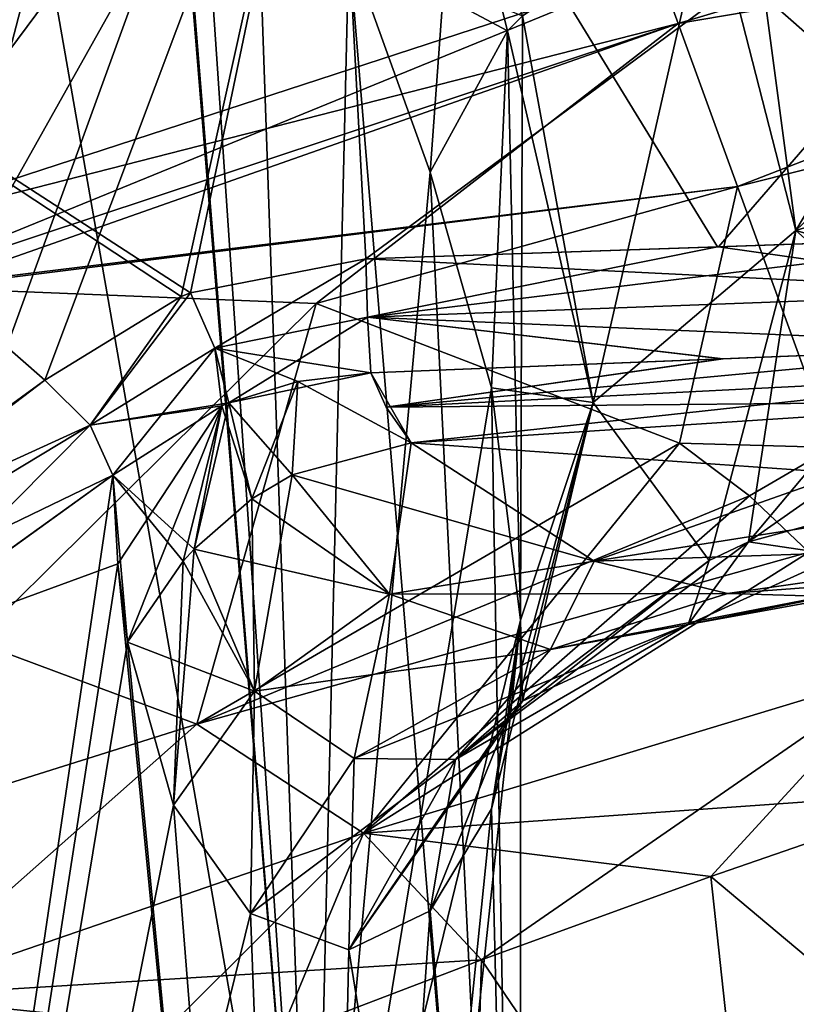
# Model space of a CAD drawing. Units: millimetres. Extents: x -29 to 116, y 0 to 79.
# Drawn here: x 12 to 21, y 50 to 61 of the extents above; entities that cross this region are included whole.
import ezdxf

# ---------------------------------------------------------------- set-up
doc = ezdxf.new("R2010")
doc.units = ezdxf.units.MM
doc.header["$LTSCALE"] = 65.185185
for name, color, linetype in [('1', 7, 'CONTINUOUS'), ('12', 7, 'CONTINUOUS'), ('13', 7, 'CONTINUOUS'), ('18', 7, 'CONTINUOUS'), ('185', 7, 'CONTINUOUS'), ('19', 7, 'CONTINUOUS'), ('20', 7, 'CONTINUOUS'), ('204', 7, 'CONTINUOUS'), ('205', 7, 'CONTINUOUS'), ('206', 7, 'CONTINUOUS'), ('207', 7, 'CONTINUOUS'), ('209', 7, 'CONTINUOUS'), ('210', 7, 'CONTINUOUS'), ('211', 7, 'CONTINUOUS'), ('213', 7, 'CONTINUOUS'), ('214', 7, 'CONTINUOUS'), ('215', 7, 'CONTINUOUS'), ('31', 7, 'CONTINUOUS'), ('32', 7, 'CONTINUOUS'), ('33', 7, 'CONTINUOUS'), ('35', 7, 'CONTINUOUS'), ('43', 7, 'CONTINUOUS'), ('44', 7, 'CONTINUOUS'), ('45', 7, 'CONTINUOUS'), ('823', 7, 'CONTINUOUS'), ('841', 7, 'CONTINUOUS'), ('842', 7, 'CONTINUOUS'), ('846', 7, 'CONTINUOUS'), ('847', 7, 'CONTINUOUS'), ('852', 7, 'CONTINUOUS'), ('853', 7, 'CONTINUOUS'), ('854', 7, 'CONTINUOUS'), ('855', 7, 'CONTINUOUS'), ('861', 7, 'CONTINUOUS'), ('874', 7, 'CONTINUOUS'), ('875', 7, 'CONTINUOUS'), ('876', 7, 'CONTINUOUS')]:
    doc.layers.add(name, color=color, linetype=linetype)

msp = doc.modelspace()

# ---------------------------------------------------------------- linework, layer by layer
at = {"layer": '1', "linetype": 'CONTINUOUS'}
for points in [[(13.271, 55.744, 72.941), (10.29, 53.599, 74.485), (13.327, 54.715, 71.826), (13.271, 55.744, 72.941)], [(13.327, 54.715, 71.826), (10.29, 53.599, 74.485), (15.589, 31.49, 44.217), (13.327, 54.715, 71.826)], [(13.44, 53.804, 70.737), (13.327, 54.715, 71.826), (15.589, 31.49, 44.217), (13.44, 53.804, 70.737)], [(18, 54.06, 54.06), (17.665, 51.872, 56.758), (18, 37.854, 37.854), (18, 54.06, 54.06)], [(13.976, 51.916, 67.958), (13.44, 53.804, 70.737), (15.589, 31.49, 44.217), (13.976, 51.916, 67.958)], [(15.589, 31.49, 44.217), (10.29, 53.599, 74.485), (8.999, 26.831, 48.877), (15.589, 31.49, 44.217)], [(14.867, 50.658, 65.009), (13.976, 51.916, 67.958), (15.589, 31.49, 44.217), (14.867, 50.658, 65.009)], [(17.665, 51.872, 56.758), (16.95, 50.688, 59.257), (18, 37.854, 37.854), (17.665, 51.872, 56.758)], [(16.007, 50.238, 61.881), (14.867, 50.658, 65.009), (15.589, 31.49, 44.217), (16.007, 50.238, 61.881)], [(16.95, 50.688, 59.257), (16.007, 50.238, 61.881), (18, 37.854, 37.854), (16.95, 50.688, 59.257)], [(18, 37.854, 37.854), (16.007, 50.238, 61.881), (15.589, 31.49, 44.217), (18, 37.854, 37.854)]]:
    msp.add_3dface(points, dxfattribs=at)
at = {"layer": '12', "linetype": 'CONTINUOUS'}
for points in [[(24.086, 56.918, 72.232), (24.053, 57.245, 72.558), (16.442, 56.532, 71.902), (24.086, 56.918, 72.232)], [(16.442, 56.532, 71.902), (24.053, 57.245, 72.558), (20.339, 57.091, 72.433), (16.442, 56.532, 71.902)], [(16.264, 56.929, 72.301), (16.442, 56.532, 71.902), (20.339, 57.091, 72.433), (16.264, 56.929, 72.301)], [(16.733, 56.118, 71.486), (24.086, 56.918, 72.232), (16.442, 56.532, 71.902), (16.733, 56.118, 71.486)], [(24.117, 56.602, 71.916), (24.086, 56.918, 72.232), (16.733, 56.118, 71.486), (24.117, 56.602, 71.916)]]:
    msp.add_3dface(points, dxfattribs=at)
at = {"layer": '13', "linetype": 'CONTINUOUS'}
for points in [[(24.117, 56.602, 71.916), (16.733, 56.118, 71.486), (18.853, 54.747, 69.554), (24.117, 56.602, 71.916)], [(24.227, 55.591, 70.627), (24.117, 56.602, 71.916), (18.853, 54.747, 69.554), (24.227, 55.591, 70.627)], [(24.328, 54.932, 69.157), (24.227, 55.591, 70.627), (18.853, 54.747, 69.554), (24.328, 54.932, 69.157)], [(20.402, 54.37, 68.298), (24.328, 54.932, 69.157), (18.853, 54.747, 69.554), (20.402, 54.37, 68.298)], [(24.412, 54.667, 67.636), (24.328, 54.932, 69.157), (20.402, 54.37, 68.298), (24.412, 54.667, 67.636)], [(21.712, 54.33, 67.151), (24.412, 54.667, 67.636), (20.402, 54.37, 68.298), (21.712, 54.33, 67.151)]]:
    msp.add_3dface(points, dxfattribs=at)
at = {"layer": '18', "linetype": 'CONTINUOUS'}
for points in [[(16.733, 56.118, 71.486), (16.264, 56.929, 72.301), (15.415, 56.83, 72.324), (16.733, 56.118, 71.486)], [(16.733, 56.118, 71.486), (16.442, 56.532, 71.902), (16.264, 56.929, 72.301), (16.733, 56.118, 71.486)], [(14.616, 56.581, 72.424), (15.351, 55.746, 71.303), (15.415, 56.83, 72.324), (14.616, 56.581, 72.424)], [(15.351, 55.746, 71.303), (16.733, 56.118, 71.486), (15.415, 56.83, 72.324), (15.351, 55.746, 71.303)], [(13.271, 55.744, 72.941), (14.213, 54.886, 70.969), (14.534, 56.547, 72.441), (13.271, 55.744, 72.941)], [(14.213, 54.886, 70.969), (14.882, 55.47, 71.186), (14.534, 56.547, 72.441), (14.213, 54.886, 70.969)], [(14.534, 56.547, 72.441), (14.882, 55.47, 71.186), (14.616, 56.581, 72.424), (14.534, 56.547, 72.441)], [(14.882, 55.47, 71.186), (15.351, 55.746, 71.303), (14.616, 56.581, 72.424), (14.882, 55.47, 71.186)], [(13.271, 55.744, 72.941), (13.327, 54.715, 71.826), (13.44, 53.804, 70.737), (13.271, 55.744, 72.941)], [(13.271, 55.744, 72.941), (13.44, 53.804, 70.737), (14.087, 54.744, 70.924), (13.271, 55.744, 72.941)], [(14.213, 54.886, 70.969), (13.271, 55.744, 72.941), (14.087, 54.744, 70.924), (14.213, 54.886, 70.969)]]:
    msp.add_3dface(points, dxfattribs=at)
at = {"layer": '185', "linetype": 'CONTINUOUS'}
for points in [[(19.596, 61.622, 0), (19.83, 60.981, 5.683), (43.948, 68.202, 4.249), (19.596, 61.622, 0)], [(19.83, 60.981, -5.683), (19.596, 61.622, 0), (43.948, 68.202, -4.249), (19.83, 60.981, -5.683)], [(19.83, 60.981, 5.683), (20.517, 59.093, 11.044), (43.948, 68.202, 4.249), (19.83, 60.981, 5.683)], [(44.965, 65.236, -12.037), (19.83, 60.981, -5.683), (43.948, 68.202, -4.249), (44.965, 65.236, -12.037)], [(43.948, 68.202, 4.249), (20.517, 59.093, 11.044), (44.965, 65.236, 12.037), (43.948, 68.202, 4.249)], [(20.517, 59.093, -11.044), (19.83, 60.981, -5.683), (44.965, 65.236, -12.037), (20.517, 59.093, -11.044)], [(20.517, 59.093, 11.044), (21.619, 56.065, 15.776), (44.965, 65.236, 12.037), (20.517, 59.093, 11.044)], [(21.619, 56.065, -15.776), (20.517, 59.093, -11.044), (44.965, 65.236, -12.037), (21.619, 56.065, -15.776)]]:
    msp.add_3dface(points, dxfattribs=at)
at = {"layer": '19', "linetype": 'CONTINUOUS'}
for points in [[(16.733, 56.118, 71.486), (15.351, 55.746, 71.303), (16.481, 54.362, 69.357), (16.733, 56.118, 71.486)], [(18.853, 54.747, 69.554), (16.733, 56.118, 71.486), (16.481, 54.362, 69.357), (18.853, 54.747, 69.554)], [(24.173, 55.933, 63.596), (22.987, 54.623, 65.81), (20.644, 54.97, 62.704), (24.173, 55.933, 63.596)], [(15.351, 55.746, 71.303), (14.882, 55.47, 71.186), (14.914, 53.239, 68.466), (15.351, 55.746, 71.303)], [(15.351, 55.746, 71.303), (14.914, 53.239, 68.466), (16.481, 54.362, 69.357), (15.351, 55.746, 71.303)], [(14.882, 55.47, 71.186), (14.213, 54.886, 70.969), (14.914, 53.239, 68.466), (14.882, 55.47, 71.186)], [(22.987, 54.623, 65.81), (19.945, 54.009, 64.665), (20.644, 54.97, 62.704), (22.987, 54.623, 65.81)], [(20.644, 54.97, 62.704), (19.945, 54.009, 64.665), (20.188, 54.753, 62.505), (20.644, 54.97, 62.704)], [(13.976, 51.916, 67.958), (14.213, 54.886, 70.969), (14.087, 54.744, 70.924), (13.976, 51.916, 67.958)], [(14.213, 54.886, 70.969), (13.976, 51.916, 67.958), (14.914, 53.239, 68.466), (14.213, 54.886, 70.969)], [(13.44, 53.804, 70.737), (13.976, 51.916, 67.958), (14.087, 54.744, 70.924), (13.44, 53.804, 70.737)], [(18.853, 54.747, 69.554), (16.481, 54.362, 69.357), (18.348, 53.72, 67.08), (18.853, 54.747, 69.554)], [(19.945, 54.009, 64.665), (18.022, 53.123, 61.072), (20.188, 54.753, 62.505), (19.945, 54.009, 64.665)], [(20.402, 54.37, 68.298), (18.853, 54.747, 69.554), (18.348, 53.72, 67.08), (20.402, 54.37, 68.298)], [(22.987, 54.623, 65.81), (21.712, 54.33, 67.151), (19.945, 54.009, 64.665), (22.987, 54.623, 65.81)], [(21.712, 54.33, 67.151), (20.402, 54.37, 68.298), (18.348, 53.72, 67.08), (21.712, 54.33, 67.151)], [(14.914, 53.239, 68.466), (16.069, 52.455, 65.96), (16.481, 54.362, 69.357), (14.914, 53.239, 68.466)], [(16.481, 54.362, 69.357), (16.069, 52.455, 65.96), (18.348, 53.72, 67.08), (16.481, 54.362, 69.357)], [(21.712, 54.33, 67.151), (18.348, 53.72, 67.08), (19.945, 54.009, 64.665), (21.712, 54.33, 67.151)], [(17.247, 52.445, 63.294), (18.022, 53.123, 61.072), (19.945, 54.009, 64.665), (17.247, 52.445, 63.294)], [(18.348, 53.72, 67.08), (17.247, 52.445, 63.294), (19.945, 54.009, 64.665), (18.348, 53.72, 67.08)], [(16.069, 52.455, 65.96), (17.247, 52.445, 63.294), (18.348, 53.72, 67.08), (16.069, 52.455, 65.96)], [(13.976, 51.916, 67.958), (14.867, 50.658, 65.009), (14.914, 53.239, 68.466), (13.976, 51.916, 67.958)], [(14.914, 53.239, 68.466), (14.867, 50.658, 65.009), (16.069, 52.455, 65.96), (14.914, 53.239, 68.466)], [(18.022, 53.123, 61.072), (17.247, 52.445, 63.294), (17.849, 52.912, 60.897), (18.022, 53.123, 61.072)], [(17.247, 52.445, 63.294), (16.95, 50.688, 59.257), (17.849, 52.912, 60.897), (17.247, 52.445, 63.294)], [(14.867, 50.658, 65.009), (16.007, 50.238, 61.881), (16.069, 52.455, 65.96), (14.867, 50.658, 65.009)], [(16.069, 52.455, 65.96), (16.007, 50.238, 61.881), (17.247, 52.445, 63.294), (16.069, 52.455, 65.96)], [(16.007, 50.238, 61.881), (16.95, 50.688, 59.257), (17.247, 52.445, 63.294), (16.007, 50.238, 61.881)]]:
    msp.add_3dface(points, dxfattribs=at)
at = {"layer": '20', "linetype": 'CONTINUOUS'}
for points in [[(24.556, 59.624, 59.624), (24.449, 57.639, 61.687), (20.644, 54.97, 62.704), (24.556, 59.624, 59.624)], [(24.556, 59.624, 59.624), (20.644, 54.97, 62.704), (21.193, 58.582, 58.582), (24.556, 59.624, 59.624)], [(21.193, 58.582, 58.582), (20.188, 54.753, 62.505), (18.843, 56.587, 56.587), (21.193, 58.582, 58.582)], [(20.644, 54.97, 62.704), (20.188, 54.753, 62.505), (21.193, 58.582, 58.582), (20.644, 54.97, 62.704)], [(24.449, 57.639, 61.687), (24.173, 55.933, 63.596), (20.644, 54.97, 62.704), (24.449, 57.639, 61.687)], [(17.665, 51.872, 56.758), (18, 54.06, 54.06), (18.843, 56.587, 56.587), (17.665, 51.872, 56.758)], [(17.849, 52.912, 60.897), (17.665, 51.872, 56.758), (18.843, 56.587, 56.587), (17.849, 52.912, 60.897)], [(18.022, 53.123, 61.072), (17.849, 52.912, 60.897), (18.843, 56.587, 56.587), (18.022, 53.123, 61.072)], [(20.188, 54.753, 62.505), (18.022, 53.123, 61.072), (18.843, 56.587, 56.587), (20.188, 54.753, 62.505)], [(16.95, 50.688, 59.257), (17.665, 51.872, 56.758), (17.849, 52.912, 60.897), (16.95, 50.688, 59.257)]]:
    msp.add_3dface(points, dxfattribs=at)
at = {"layer": '204', "linetype": 'CONTINUOUS'}
for points in [[(24.848, 47.192, 22.389), (23.071, 52.076, 19.606), (20.207, 51.086, 19.986), (24.848, 47.192, 22.389)], [(17.547, 50.12, 20.905), (20.839, 45.278, 23.675), (20.207, 51.086, 19.986), (17.547, 50.12, 20.905)], [(20.839, 45.278, 23.675), (24.848, 47.192, 22.389), (20.207, 51.086, 19.986), (20.839, 45.278, 23.675)], [(15.196, 49.223, 22.263), (20.839, 45.278, 23.675), (17.547, 50.12, 20.905), (15.196, 49.223, 22.263)]]:
    msp.add_3dface(points, dxfattribs=at)
at = {"layer": '205', "linetype": 'CONTINUOUS'}
for points in [[(10.364, 57.846, 6.36), (19.596, 61.622, 0), (9.764, 58.413), (10.364, 57.846, 6.36)], [(19.83, 60.981, 5.683), (19.596, 61.622, 0), (10.364, 57.846, 6.36), (19.83, 60.981, 5.683)], [(11.11, 57.918, 6.986), (19.83, 60.981, 5.683), (10.364, 57.846, 6.36), (11.11, 57.918, 6.986)], [(15.63, 57.734, 10.942), (19.83, 60.981, 5.683), (11.11, 57.918, 6.986), (15.63, 57.734, 10.942)], [(20.517, 59.093, 11.044), (19.83, 60.981, 5.683), (15.63, 57.734, 10.942), (20.517, 59.093, 11.044)], [(19.843, 56.114, 15.152), (20.517, 59.093, 11.044), (15.63, 57.734, 10.942), (19.843, 56.114, 15.152)], [(21.619, 56.065, 15.776), (20.517, 59.093, 11.044), (19.843, 56.114, 15.152), (21.619, 56.065, 15.776)], [(20.655, 55.503, 16.094), (21.619, 56.065, 15.776), (19.843, 56.114, 15.152), (20.655, 55.503, 16.094)], [(21.343, 54.851, 16.951), (21.619, 56.065, 15.776), (20.655, 55.503, 16.094), (21.343, 54.851, 16.951)]]:
    msp.add_3dface(points, dxfattribs=at)
at = {"layer": '206', "linetype": 'CONTINUOUS'}
msp.add_3dface([(11.284, 47.615, 25.964), (12.874, 48.288, 24.211), (10.674, 49.695, 22.957), (11.284, 47.615, 25.964)], dxfattribs=at)
at = {"layer": '207', "linetype": 'CONTINUOUS'}
for points in [[(11.671, 53.813, 16.274), (10.674, 49.695, 22.957), (14.244, 52.854, 18.052), (11.671, 53.813, 16.274)], [(14.244, 52.854, 18.052), (10.674, 49.695, 22.957), (16.18, 51.589, 19.609), (14.244, 52.854, 18.052)], [(10.674, 49.695, 22.957), (12.874, 48.288, 24.211), (16.18, 51.589, 19.609), (10.674, 49.695, 22.957)], [(12.874, 48.288, 24.211), (15.196, 49.223, 22.263), (16.18, 51.589, 19.609), (12.874, 48.288, 24.211)], [(15.196, 49.223, 22.263), (17.547, 50.12, 20.905), (16.18, 51.589, 19.609), (15.196, 49.223, 22.263)]]:
    msp.add_3dface(points, dxfattribs=at)
at = {"layer": '209', "linetype": 'CONTINUOUS'}
for points in [[(15.63, 57.734, 10.942), (11.11, 57.918, 6.986), (11.671, 53.813, 16.274), (15.63, 57.734, 10.942)], [(15.63, 57.734, 10.942), (11.671, 53.813, 16.274), (14.244, 52.854, 18.052), (15.63, 57.734, 10.942)], [(19.843, 56.114, 15.152), (15.63, 57.734, 10.942), (14.244, 52.854, 18.052), (19.843, 56.114, 15.152)], [(19.843, 56.114, 15.152), (14.244, 52.854, 18.052), (16.18, 51.589, 19.609), (19.843, 56.114, 15.152)], [(20.655, 55.503, 16.094), (19.843, 56.114, 15.152), (16.18, 51.589, 19.609), (20.655, 55.503, 16.094)], [(21.343, 54.851, 16.951), (20.655, 55.503, 16.094), (16.18, 51.589, 19.609), (21.343, 54.851, 16.951)], [(22.396, 53.472, 18.429), (21.343, 54.851, 16.951), (16.18, 51.589, 19.609), (22.396, 53.472, 18.429)], [(17.547, 50.12, 20.905), (22.396, 53.472, 18.429), (16.18, 51.589, 19.609), (17.547, 50.12, 20.905)], [(17.547, 50.12, 20.905), (20.207, 51.086, 19.986), (22.396, 53.472, 18.429), (17.547, 50.12, 20.905)], [(20.207, 51.086, 19.986), (23.071, 52.076, 19.606), (22.396, 53.472, 18.429), (20.207, 51.086, 19.986)]]:
    msp.add_3dface(points, dxfattribs=at)
at = {"layer": '210', "linetype": 'CONTINUOUS'}
msp.add_3dface([(12.874, 48.288, -24.211), (7.522, 47.884, -27.116), (10.674, 49.695, -22.957), (12.874, 48.288, -24.211)], dxfattribs=at)
at = {"layer": '211', "linetype": 'CONTINUOUS'}
for points in [[(14.244, 52.854, -18.052), (7.7, 50.792, -21.701), (11.671, 53.813, -16.274), (14.244, 52.854, -18.052)], [(10.674, 49.695, -22.957), (7.7, 50.792, -21.701), (14.244, 52.854, -18.052), (10.674, 49.695, -22.957)], [(16.18, 51.589, -19.609), (10.674, 49.695, -22.957), (14.244, 52.854, -18.052), (16.18, 51.589, -19.609)], [(17.547, 50.12, -20.905), (10.674, 49.695, -22.957), (16.18, 51.589, -19.609), (17.547, 50.12, -20.905)], [(15.196, 49.223, -22.263), (10.674, 49.695, -22.957), (17.547, 50.12, -20.905), (15.196, 49.223, -22.263)], [(12.874, 48.288, -24.211), (10.674, 49.695, -22.957), (15.196, 49.223, -22.263), (12.874, 48.288, -24.211)]]:
    msp.add_3dface(points, dxfattribs=at)
at = {"layer": '213', "linetype": 'CONTINUOUS'}
for points in [[(15.63, 57.734, -10.942), (11.671, 53.813, -16.274), (11.11, 57.918, -6.986), (15.63, 57.734, -10.942)], [(14.244, 52.854, -18.052), (11.671, 53.813, -16.274), (15.63, 57.734, -10.942), (14.244, 52.854, -18.052)], [(19.843, 56.114, -15.152), (14.244, 52.854, -18.052), (15.63, 57.734, -10.942), (19.843, 56.114, -15.152)], [(20.655, 55.503, -16.094), (14.244, 52.854, -18.052), (19.843, 56.114, -15.152), (20.655, 55.503, -16.094)], [(21.343, 54.851, -16.951), (14.244, 52.854, -18.052), (20.655, 55.503, -16.094), (21.343, 54.851, -16.951)], [(16.18, 51.589, -19.609), (14.244, 52.854, -18.052), (21.343, 54.851, -16.951), (16.18, 51.589, -19.609)], [(22.396, 53.472, -18.429), (16.18, 51.589, -19.609), (21.343, 54.851, -16.951), (22.396, 53.472, -18.429)], [(23.071, 52.076, -19.606), (16.18, 51.589, -19.609), (22.396, 53.472, -18.429), (23.071, 52.076, -19.606)], [(16.18, 51.589, -19.609), (23.071, 52.076, -19.606), (20.207, 51.086, -19.986), (16.18, 51.589, -19.609)], [(17.547, 50.12, -20.905), (16.18, 51.589, -19.609), (20.207, 51.086, -19.986), (17.547, 50.12, -20.905)]]:
    msp.add_3dface(points, dxfattribs=at)
at = {"layer": '214', "linetype": 'CONTINUOUS'}
for points in [[(19.596, 61.622, 0), (19.83, 60.981, -5.683), (9.764, 58.413), (19.596, 61.622, 0)], [(9.764, 58.413), (19.83, 60.981, -5.683), (10.364, 57.846, -6.36), (9.764, 58.413)], [(19.83, 60.981, -5.683), (20.517, 59.093, -11.044), (10.364, 57.846, -6.36), (19.83, 60.981, -5.683)], [(20.517, 59.093, -11.044), (11.11, 57.918, -6.986), (10.364, 57.846, -6.36), (20.517, 59.093, -11.044)], [(20.517, 59.093, -11.044), (15.63, 57.734, -10.942), (11.11, 57.918, -6.986), (20.517, 59.093, -11.044)], [(20.517, 59.093, -11.044), (19.843, 56.114, -15.152), (15.63, 57.734, -10.942), (20.517, 59.093, -11.044)], [(20.517, 59.093, -11.044), (21.619, 56.065, -15.776), (19.843, 56.114, -15.152), (20.517, 59.093, -11.044)], [(21.619, 56.065, -15.776), (20.655, 55.503, -16.094), (19.843, 56.114, -15.152), (21.619, 56.065, -15.776)], [(21.619, 56.065, -15.776), (21.343, 54.851, -16.951), (20.655, 55.503, -16.094), (21.619, 56.065, -15.776)]]:
    msp.add_3dface(points, dxfattribs=at)
at = {"layer": '215', "linetype": 'CONTINUOUS'}
for points in [[(20.207, 51.086, -19.986), (23.071, 52.076, -19.606), (20.839, 45.278, -23.675), (20.207, 51.086, -19.986)], [(23.071, 52.076, -19.606), (24.848, 47.192, -22.389), (20.839, 45.278, -23.675), (23.071, 52.076, -19.606)], [(17.547, 50.12, -20.905), (20.207, 51.086, -19.986), (20.839, 45.278, -23.675), (17.547, 50.12, -20.905)], [(15.196, 49.223, -22.263), (17.547, 50.12, -20.905), (17.365, 43.944, -26.683), (15.196, 49.223, -22.263)], [(17.365, 43.944, -26.683), (17.547, 50.12, -20.905), (20.839, 45.278, -23.675), (17.365, 43.944, -26.683)]]:
    msp.add_3dface(points, dxfattribs=at)
at = {"layer": '31', "linetype": 'CONTINUOUS'}
for points in [[(17.849, 60.897, 52.912), (16.95, 59.257, 50.688), (16.007, 61.881, 50.238), (17.849, 60.897, 52.912)], [(18.022, 61.072, 53.123), (17.849, 60.897, 52.912), (16.007, 61.881, 50.238), (18.022, 61.072, 53.123)]]:
    msp.add_3dface(points, dxfattribs=at)
at = {"layer": '32', "linetype": 'CONTINUOUS'}
for points in [[(24.173, 63.596, 55.933), (21.193, 58.582, 58.582), (20.644, 62.704, 54.97), (24.173, 63.596, 55.933)], [(21.193, 58.582, 58.582), (24.173, 63.596, 55.933), (24.449, 61.687, 57.639), (21.193, 58.582, 58.582)], [(21.193, 58.582, 58.582), (20.188, 62.505, 54.753), (20.644, 62.704, 54.97), (21.193, 58.582, 58.582)], [(18.843, 56.587, 56.587), (18.022, 61.072, 53.123), (20.188, 62.505, 54.753), (18.843, 56.587, 56.587)], [(21.193, 58.582, 58.582), (18.843, 56.587, 56.587), (20.188, 62.505, 54.753), (21.193, 58.582, 58.582)], [(24.556, 59.624, 59.624), (21.193, 58.582, 58.582), (24.449, 61.687, 57.639), (24.556, 59.624, 59.624)], [(18, 54.06, 54.06), (17.849, 60.897, 52.912), (18.022, 61.072, 53.123), (18, 54.06, 54.06)], [(18.843, 56.587, 56.587), (18, 54.06, 54.06), (18.022, 61.072, 53.123), (18.843, 56.587, 56.587)], [(16.95, 59.257, 50.688), (17.849, 60.897, 52.912), (17.665, 56.758, 51.872), (16.95, 59.257, 50.688)], [(17.849, 60.897, 52.912), (18, 54.06, 54.06), (17.665, 56.758, 51.872), (17.849, 60.897, 52.912)]]:
    msp.add_3dface(points, dxfattribs=at)
at = {"layer": '33', "linetype": 'CONTINUOUS'}
for points in [[(13.271, 72.941, 55.744), (8.999, 48.877, 26.831), (10.325, 74.471, 53.62), (13.271, 72.941, 55.744)], [(8.999, 48.877, 26.831), (13.271, 72.941, 55.744), (13.327, 71.826, 54.715), (8.999, 48.877, 26.831)], [(8.999, 48.877, 26.831), (13.327, 71.826, 54.715), (13.44, 70.737, 53.804), (8.999, 48.877, 26.831)], [(8.999, 48.877, 26.831), (13.44, 70.737, 53.804), (13.976, 67.958, 51.916), (8.999, 48.877, 26.831)], [(8.999, 48.877, 26.831), (13.976, 67.958, 51.916), (14.867, 65.009, 50.658), (8.999, 48.877, 26.831)], [(15.589, 44.217, 31.49), (8.999, 48.877, 26.831), (14.867, 65.009, 50.658), (15.589, 44.217, 31.49)], [(15.589, 44.217, 31.49), (14.867, 65.009, 50.658), (16.007, 61.881, 50.238), (15.589, 44.217, 31.49)], [(16.95, 59.257, 50.688), (15.589, 44.217, 31.49), (16.007, 61.881, 50.238), (16.95, 59.257, 50.688)], [(15.589, 44.217, 31.49), (16.95, 59.257, 50.688), (17.665, 56.758, 51.872), (15.589, 44.217, 31.49)], [(18, 54.06, 54.06), (15.589, 44.217, 31.49), (17.665, 56.758, 51.872), (18, 54.06, 54.06)], [(18, 54.06, 54.06), (18, 37.854, 37.854), (15.589, 44.217, 31.49), (18, 54.06, 54.06)]]:
    msp.add_3dface(points, dxfattribs=at)
at = {"layer": '35', "linetype": 'CONTINUOUS'}
for points in [[(15.806, 65.701, 65.701), (3.264, 64.926, 64.926), (14.173, 57.858, 72.551), (15.806, 65.701, 65.701)], [(16.205, 58.254, 72.377), (15.806, 65.701, 65.701), (14.173, 57.858, 72.551), (16.205, 58.254, 72.377)], [(27.257, 62.7, 69.795), (15.806, 65.701, 65.701), (27.317, 58.7, 72.831), (27.257, 62.7, 69.795)], [(27.317, 58.7, 72.831), (15.806, 65.701, 65.701), (25.712, 58.606, 72.746), (27.317, 58.7, 72.831)], [(25.712, 58.606, 72.746), (15.806, 65.701, 65.701), (23.99, 58.525, 72.668), (25.712, 58.606, 72.746)], [(23.99, 58.525, 72.668), (15.806, 65.701, 65.701), (20.285, 58.391, 72.529), (23.99, 58.525, 72.668)], [(20.285, 58.391, 72.529), (15.806, 65.701, 65.701), (16.205, 58.254, 72.377), (20.285, 58.391, 72.529)], [(14.173, 57.858, 72.551), (3.264, 64.926, 64.926), (14.064, 57.817, 72.576), (14.173, 57.858, 72.551)], [(14.064, 57.817, 72.576), (3.264, 64.926, 64.926), (12.481, 56.846, 73.243), (14.064, 57.817, 72.576)], [(12.481, 56.846, 73.243), (3.264, 64.926, 64.926), (9.669, 54.8, 74.688), (12.481, 56.846, 73.243)]]:
    msp.add_3dface(points, dxfattribs=at)
at = {"layer": '43', "linetype": 'CONTINUOUS'}
for points in [[(12.481, 56.846, 73.243), (9.669, 54.8, 74.688), (13.009, 56.324, 73.338), (12.481, 56.846, 73.243)], [(7.134, 52.779, 75.766), (13.271, 55.744, 72.941), (13.009, 56.324, 73.338), (7.134, 52.779, 75.766)], [(9.669, 54.8, 74.688), (7.134, 52.779, 75.766), (13.009, 56.324, 73.338), (9.669, 54.8, 74.688)], [(10.29, 53.599, 74.485), (13.271, 55.744, 72.941), (7.134, 52.779, 75.766), (10.29, 53.599, 74.485)]]:
    msp.add_3dface(points, dxfattribs=at)
at = {"layer": '44', "linetype": 'CONTINUOUS'}
for points in [[(16.205, 58.254, 72.377), (14.173, 57.858, 72.551), (14.454, 57.216, 72.746), (16.205, 58.254, 72.377)], [(16.205, 58.254, 72.377), (14.454, 57.216, 72.746), (16.226, 57.577, 72.591), (16.205, 58.254, 72.377)], [(14.064, 57.817, 72.576), (12.481, 56.846, 73.243), (13.009, 56.324, 73.338), (14.064, 57.817, 72.576)], [(14.173, 57.858, 72.551), (14.064, 57.817, 72.576), (13.009, 56.324, 73.338), (14.173, 57.858, 72.551)], [(14.173, 57.858, 72.551), (13.009, 56.324, 73.338), (14.454, 57.216, 72.746), (14.173, 57.858, 72.551)], [(14.454, 57.216, 72.746), (14.616, 56.581, 72.424), (16.226, 57.577, 72.591), (14.454, 57.216, 72.746)], [(14.616, 56.581, 72.424), (16.264, 56.929, 72.301), (16.226, 57.577, 72.591), (14.616, 56.581, 72.424)], [(13.009, 56.324, 73.338), (13.271, 55.744, 72.941), (14.454, 57.216, 72.746), (13.009, 56.324, 73.338)], [(13.271, 55.744, 72.941), (14.534, 56.547, 72.441), (14.454, 57.216, 72.746), (13.271, 55.744, 72.941)], [(14.534, 56.547, 72.441), (14.616, 56.581, 72.424), (14.454, 57.216, 72.746), (14.534, 56.547, 72.441)], [(16.264, 56.929, 72.301), (14.616, 56.581, 72.424), (15.415, 56.83, 72.324), (16.264, 56.929, 72.301)]]:
    msp.add_3dface(points, dxfattribs=at)
at = {"layer": '45', "linetype": 'CONTINUOUS'}
for points in [[(23.99, 58.525, 72.668), (20.285, 58.391, 72.529), (16.226, 57.577, 72.591), (23.99, 58.525, 72.668)], [(23.99, 58.525, 72.668), (16.226, 57.577, 72.591), (24.013, 57.864, 72.847), (23.99, 58.525, 72.668)], [(20.285, 58.391, 72.529), (16.205, 58.254, 72.377), (16.226, 57.577, 72.591), (20.285, 58.391, 72.529)], [(16.226, 57.577, 72.591), (24.053, 57.245, 72.558), (24.013, 57.864, 72.847), (16.226, 57.577, 72.591)], [(20.339, 57.091, 72.433), (24.053, 57.245, 72.558), (16.226, 57.577, 72.591), (20.339, 57.091, 72.433)], [(16.264, 56.929, 72.301), (20.339, 57.091, 72.433), (16.226, 57.577, 72.591), (16.264, 56.929, 72.301)]]:
    msp.add_3dface(points, dxfattribs=at)
at = {"layer": '823', "linetype": 'CONTINUOUS'}
for points in [[(15.589, 44.217, -31.49), (10.29, 74.485, -53.599), (8.999, 48.877, -26.831), (15.589, 44.217, -31.49)], [(13.327, 71.826, -54.715), (10.29, 74.485, -53.599), (15.589, 44.217, -31.49), (13.327, 71.826, -54.715)], [(13.44, 70.737, -53.804), (13.327, 71.826, -54.715), (15.589, 44.217, -31.49), (13.44, 70.737, -53.804)], [(13.976, 67.958, -51.916), (13.44, 70.737, -53.804), (15.589, 44.217, -31.49), (13.976, 67.958, -51.916)], [(14.867, 65.009, -50.658), (13.976, 67.958, -51.916), (15.589, 44.217, -31.49), (14.867, 65.009, -50.658)], [(16.007, 61.881, -50.238), (14.867, 65.009, -50.658), (15.589, 44.217, -31.49), (16.007, 61.881, -50.238)], [(18, 37.854, -37.854), (16.007, 61.881, -50.238), (15.589, 44.217, -31.49), (18, 37.854, -37.854)], [(16.95, 59.257, -50.688), (16.007, 61.881, -50.238), (18, 37.854, -37.854), (16.95, 59.257, -50.688)], [(17.665, 56.758, -51.872), (16.95, 59.257, -50.688), (18, 37.854, -37.854), (17.665, 56.758, -51.872)], [(18, 54.06, -54.06), (17.665, 56.758, -51.872), (18, 37.854, -37.854), (18, 54.06, -54.06)]]:
    msp.add_3dface(points, dxfattribs=at)
at = {"layer": '841', "linetype": 'CONTINUOUS'}
for points in [[(16.007, 61.881, -50.238), (16.95, 59.257, -50.688), (17.247, 63.294, -52.445), (16.007, 61.881, -50.238)], [(17.247, 63.294, -52.445), (16.95, 59.257, -50.688), (17.849, 60.897, -52.912), (17.247, 63.294, -52.445)], [(18.022, 61.072, -53.123), (17.247, 63.294, -52.445), (17.849, 60.897, -52.912), (18.022, 61.072, -53.123)]]:
    msp.add_3dface(points, dxfattribs=at)
at = {"layer": '842', "linetype": 'CONTINUOUS'}
for points in [[(20.644, 62.704, -54.97), (20.188, 62.505, -54.753), (21.193, 58.582, -58.582), (20.644, 62.704, -54.97)], [(24.556, 59.624, -59.624), (24.449, 61.687, -57.639), (20.644, 62.704, -54.97), (24.556, 59.624, -59.624)], [(24.556, 59.624, -59.624), (20.644, 62.704, -54.97), (21.193, 58.582, -58.582), (24.556, 59.624, -59.624)], [(20.188, 62.505, -54.753), (18.022, 61.072, -53.123), (18.843, 56.587, -56.587), (20.188, 62.505, -54.753)], [(21.193, 58.582, -58.582), (20.188, 62.505, -54.753), (18.843, 56.587, -56.587), (21.193, 58.582, -58.582)], [(18.022, 61.072, -53.123), (17.849, 60.897, -52.912), (18.843, 56.587, -56.587), (18.022, 61.072, -53.123)], [(16.95, 59.257, -50.688), (17.665, 56.758, -51.872), (17.849, 60.897, -52.912), (16.95, 59.257, -50.688)], [(17.849, 60.897, -52.912), (17.665, 56.758, -51.872), (18.843, 56.587, -56.587), (17.849, 60.897, -52.912)], [(17.665, 56.758, -51.872), (18, 54.06, -54.06), (18.843, 56.587, -56.587), (17.665, 56.758, -51.872)]]:
    msp.add_3dface(points, dxfattribs=at)
at = {"layer": '846', "linetype": 'CONTINUOUS'}
for points in [[(20.351, 57.092, -72.433), (24.053, 57.245, -72.558), (16.442, 56.532, -71.902), (20.351, 57.092, -72.433)], [(16.442, 56.532, -71.902), (24.053, 57.245, -72.558), (24.086, 56.918, -72.232), (16.442, 56.532, -71.902)], [(16.264, 56.929, -72.301), (20.351, 57.092, -72.433), (16.442, 56.532, -71.902), (16.264, 56.929, -72.301)], [(24.117, 56.602, -71.916), (16.442, 56.532, -71.902), (24.086, 56.918, -72.232), (24.117, 56.602, -71.916)], [(16.733, 56.118, -71.486), (16.442, 56.532, -71.902), (24.117, 56.602, -71.916), (16.733, 56.118, -71.486)]]:
    msp.add_3dface(points, dxfattribs=at)
at = {"layer": '847', "linetype": 'CONTINUOUS'}
for points in [[(16.733, 56.118, -71.486), (24.117, 56.602, -71.916), (24.227, 55.591, -70.627), (16.733, 56.118, -71.486)], [(18.853, 54.747, -69.554), (16.733, 56.118, -71.486), (24.227, 55.591, -70.627), (18.853, 54.747, -69.554)], [(24.328, 54.932, -69.157), (18.853, 54.747, -69.554), (24.227, 55.591, -70.627), (24.328, 54.932, -69.157)], [(20.402, 54.37, -68.298), (18.853, 54.747, -69.554), (24.328, 54.932, -69.157), (20.402, 54.37, -68.298)], [(24.412, 54.667, -67.636), (20.402, 54.37, -68.298), (24.328, 54.932, -69.157), (24.412, 54.667, -67.636)], [(21.712, 54.33, -67.151), (20.402, 54.37, -68.298), (24.412, 54.667, -67.636), (21.712, 54.33, -67.151)]]:
    msp.add_3dface(points, dxfattribs=at)
at = {"layer": '852', "linetype": 'CONTINUOUS'}
for points in [[(16.264, 56.929, -72.301), (16.733, 56.118, -71.486), (15.415, 56.83, -72.324), (16.264, 56.929, -72.301)], [(16.264, 56.929, -72.301), (16.442, 56.532, -71.902), (16.733, 56.118, -71.486), (16.264, 56.929, -72.301)], [(14.616, 56.581, -72.424), (15.415, 56.83, -72.324), (14.882, 55.47, -71.186), (14.616, 56.581, -72.424)], [(14.882, 55.47, -71.186), (15.415, 56.83, -72.324), (15.351, 55.746, -71.303), (14.882, 55.47, -71.186)], [(15.415, 56.83, -72.324), (16.733, 56.118, -71.486), (15.351, 55.746, -71.303), (15.415, 56.83, -72.324)], [(13.271, 55.744, -72.941), (14.534, 56.546, -72.441), (13.327, 54.715, -71.826), (13.271, 55.744, -72.941)], [(13.327, 54.715, -71.826), (14.534, 56.546, -72.441), (13.44, 53.804, -70.737), (13.327, 54.715, -71.826)], [(13.44, 53.804, -70.737), (14.534, 56.546, -72.441), (14.087, 54.744, -70.924), (13.44, 53.804, -70.737)], [(14.087, 54.744, -70.924), (14.534, 56.546, -72.441), (14.213, 54.886, -70.969), (14.087, 54.744, -70.924)], [(14.534, 56.546, -72.441), (14.616, 56.581, -72.424), (14.213, 54.886, -70.969), (14.534, 56.546, -72.441)], [(14.213, 54.886, -70.969), (14.616, 56.581, -72.424), (14.882, 55.47, -71.186), (14.213, 54.886, -70.969)]]:
    msp.add_3dface(points, dxfattribs=at)
at = {"layer": '853', "linetype": 'CONTINUOUS'}
for points in [[(16.733, 56.118, -71.486), (18.853, 54.747, -69.554), (15.351, 55.746, -71.303), (16.733, 56.118, -71.486)], [(22.987, 54.623, -65.81), (24.173, 55.933, -63.596), (19.945, 54.009, -64.665), (22.987, 54.623, -65.81)], [(24.173, 55.933, -63.596), (20.644, 54.97, -62.704), (19.945, 54.009, -64.665), (24.173, 55.933, -63.596)], [(14.882, 55.47, -71.186), (15.351, 55.746, -71.303), (16.481, 54.362, -69.357), (14.882, 55.47, -71.186)], [(15.351, 55.746, -71.303), (18.853, 54.747, -69.554), (16.481, 54.362, -69.357), (15.351, 55.746, -71.303)], [(14.213, 54.886, -70.969), (14.882, 55.47, -71.186), (16.481, 54.362, -69.357), (14.213, 54.886, -70.969)], [(20.188, 54.753, -62.505), (17.247, 52.445, -63.294), (20.644, 54.97, -62.704), (20.188, 54.753, -62.505)], [(20.644, 54.97, -62.704), (17.247, 52.445, -63.294), (19.945, 54.009, -64.665), (20.644, 54.97, -62.704)], [(14.087, 54.744, -70.924), (14.213, 54.886, -70.969), (14.914, 53.239, -68.466), (14.087, 54.744, -70.924)], [(14.914, 53.239, -68.466), (14.213, 54.886, -70.969), (16.481, 54.362, -69.357), (14.914, 53.239, -68.466)], [(13.44, 53.804, -70.737), (14.087, 54.744, -70.924), (14.914, 53.239, -68.466), (13.44, 53.804, -70.737)], [(18.853, 54.747, -69.554), (20.402, 54.37, -68.298), (16.481, 54.362, -69.357), (18.853, 54.747, -69.554)], [(18.022, 53.123, -61.072), (17.247, 52.445, -63.294), (20.188, 54.753, -62.505), (18.022, 53.123, -61.072)], [(21.712, 54.33, -67.151), (22.987, 54.623, -65.81), (18.348, 53.72, -67.08), (21.712, 54.33, -67.151)], [(22.987, 54.623, -65.81), (19.945, 54.009, -64.665), (18.348, 53.72, -67.08), (22.987, 54.623, -65.81)], [(20.402, 54.37, -68.298), (18.348, 53.72, -67.08), (16.481, 54.362, -69.357), (20.402, 54.37, -68.298)], [(20.402, 54.37, -68.298), (21.712, 54.33, -67.151), (18.348, 53.72, -67.08), (20.402, 54.37, -68.298)], [(18.348, 53.72, -67.08), (14.914, 53.239, -68.466), (16.481, 54.362, -69.357), (18.348, 53.72, -67.08)], [(17.247, 52.445, -63.294), (16.069, 52.455, -65.96), (19.945, 54.009, -64.665), (17.247, 52.445, -63.294)], [(19.945, 54.009, -64.665), (16.069, 52.455, -65.96), (18.348, 53.72, -67.08), (19.945, 54.009, -64.665)], [(13.44, 53.804, -70.737), (14.914, 53.239, -68.466), (13.976, 51.916, -67.958), (13.44, 53.804, -70.737)], [(16.069, 52.455, -65.96), (14.914, 53.239, -68.466), (18.348, 53.72, -67.08), (16.069, 52.455, -65.96)], [(13.976, 51.916, -67.958), (14.914, 53.239, -68.466), (14.867, 50.658, -65.009), (13.976, 51.916, -67.958)], [(14.914, 53.239, -68.466), (16.069, 52.455, -65.96), (14.867, 50.658, -65.009), (14.914, 53.239, -68.466)], [(18.022, 53.123, -61.072), (17.849, 52.912, -60.897), (16.007, 50.238, -61.881), (18.022, 53.123, -61.072)], [(17.247, 52.445, -63.294), (18.022, 53.123, -61.072), (16.007, 50.238, -61.881), (17.247, 52.445, -63.294)], [(17.849, 52.912, -60.897), (16.95, 50.688, -59.257), (16.007, 50.238, -61.881), (17.849, 52.912, -60.897)], [(16.069, 52.455, -65.96), (17.247, 52.445, -63.294), (14.867, 50.658, -65.009), (16.069, 52.455, -65.96)], [(14.867, 50.658, -65.009), (17.247, 52.445, -63.294), (16.007, 50.238, -61.881), (14.867, 50.658, -65.009)]]:
    msp.add_3dface(points, dxfattribs=at)
at = {"layer": '854', "linetype": 'CONTINUOUS'}
for points in [[(24.556, 59.624, -59.624), (21.193, 58.582, -58.582), (24.449, 57.639, -61.687), (24.556, 59.624, -59.624)], [(21.193, 58.582, -58.582), (18.843, 56.587, -56.587), (20.188, 54.753, -62.505), (21.193, 58.582, -58.582)], [(21.193, 58.582, -58.582), (20.188, 54.753, -62.505), (20.644, 54.97, -62.704), (21.193, 58.582, -58.582)], [(24.173, 55.933, -63.596), (21.193, 58.582, -58.582), (20.644, 54.97, -62.704), (24.173, 55.933, -63.596)], [(21.193, 58.582, -58.582), (24.173, 55.933, -63.596), (24.449, 57.639, -61.687), (21.193, 58.582, -58.582)], [(18.843, 56.587, -56.587), (18, 54.06, -54.06), (18.022, 53.123, -61.072), (18.843, 56.587, -56.587)], [(18.843, 56.587, -56.587), (18.022, 53.123, -61.072), (20.188, 54.753, -62.505), (18.843, 56.587, -56.587)], [(17.849, 52.912, -60.897), (18, 54.06, -54.06), (17.665, 51.872, -56.758), (17.849, 52.912, -60.897)], [(18, 54.06, -54.06), (17.849, 52.912, -60.897), (18.022, 53.123, -61.072), (18, 54.06, -54.06)], [(16.95, 50.688, -59.257), (17.849, 52.912, -60.897), (17.665, 51.872, -56.758), (16.95, 50.688, -59.257)]]:
    msp.add_3dface(points, dxfattribs=at)
at = {"layer": '855', "linetype": 'CONTINUOUS'}
for points in [[(8.999, 26.831, -48.877), (13.271, 55.744, -72.941), (13.327, 54.715, -71.826), (8.999, 26.831, -48.877)], [(13.271, 55.744, -72.941), (8.999, 26.831, -48.877), (10.325, 53.62, -74.471), (13.271, 55.744, -72.941)], [(8.999, 26.831, -48.877), (13.327, 54.715, -71.826), (13.44, 53.804, -70.737), (8.999, 26.831, -48.877)], [(18, 54.06, -54.06), (18, 37.854, -37.854), (15.589, 31.49, -44.217), (18, 54.06, -54.06)], [(18, 54.06, -54.06), (15.589, 31.49, -44.217), (17.665, 51.872, -56.758), (18, 54.06, -54.06)], [(8.999, 26.831, -48.877), (13.44, 53.804, -70.737), (13.976, 51.916, -67.958), (8.999, 26.831, -48.877)], [(8.999, 26.831, -48.877), (13.976, 51.916, -67.958), (14.867, 50.658, -65.009), (8.999, 26.831, -48.877)], [(15.589, 31.49, -44.217), (16.95, 50.688, -59.257), (17.665, 51.872, -56.758), (15.589, 31.49, -44.217)], [(15.589, 31.49, -44.217), (8.999, 26.831, -48.877), (14.867, 50.658, -65.009), (15.589, 31.49, -44.217)], [(15.589, 31.49, -44.217), (14.867, 50.658, -65.009), (16.007, 50.238, -61.881), (15.589, 31.49, -44.217)], [(16.95, 50.688, -59.257), (15.589, 31.49, -44.217), (16.007, 50.238, -61.881), (16.95, 50.688, -59.257)]]:
    msp.add_3dface(points, dxfattribs=at)
at = {"layer": '861', "linetype": 'CONTINUOUS'}
for points in [[(15.806, 65.701, -65.701), (27.237, 66.409, -66.409), (16.205, 58.254, -72.377), (15.806, 65.701, -65.701)], [(16.205, 58.254, -72.377), (27.237, 66.409, -66.409), (20.297, 58.392, -72.529), (16.205, 58.254, -72.377)], [(20.297, 58.392, -72.529), (27.237, 66.409, -66.409), (23.99, 58.525, -72.668), (20.297, 58.392, -72.529)], [(3.264, 64.926, -64.926), (15.806, 65.701, -65.701), (6.637, 53.364, -75.625), (3.264, 64.926, -64.926)], [(6.637, 53.364, -75.625), (15.806, 65.701, -65.701), (9.702, 54.819, -74.675), (6.637, 53.364, -75.625)], [(9.702, 54.819, -74.675), (15.806, 65.701, -65.701), (12.481, 56.846, -73.243), (9.702, 54.819, -74.675)], [(12.481, 56.846, -73.243), (15.806, 65.701, -65.701), (14.064, 57.816, -72.576), (12.481, 56.846, -73.243)], [(14.064, 57.816, -72.576), (15.806, 65.701, -65.701), (14.173, 57.858, -72.551), (14.064, 57.816, -72.576)], [(14.173, 57.858, -72.551), (15.806, 65.701, -65.701), (16.205, 58.254, -72.377), (14.173, 57.858, -72.551)]]:
    msp.add_3dface(points, dxfattribs=at)
at = {"layer": '874', "linetype": 'CONTINUOUS'}
for points in [[(20.297, 58.392, -72.529), (23.99, 58.525, -72.668), (24.013, 57.864, -72.847), (20.297, 58.392, -72.529)], [(16.205, 58.254, -72.377), (20.297, 58.392, -72.529), (24.013, 57.864, -72.847), (16.205, 58.254, -72.377)], [(16.205, 58.254, -72.377), (24.013, 57.864, -72.847), (16.226, 57.577, -72.591), (16.205, 58.254, -72.377)], [(24.013, 57.864, -72.847), (24.053, 57.245, -72.558), (16.226, 57.577, -72.591), (24.013, 57.864, -72.847)], [(24.053, 57.245, -72.558), (20.351, 57.092, -72.433), (16.226, 57.577, -72.591), (24.053, 57.245, -72.558)], [(20.351, 57.092, -72.433), (16.264, 56.929, -72.301), (16.226, 57.577, -72.591), (20.351, 57.092, -72.433)]]:
    msp.add_3dface(points, dxfattribs=at)
at = {"layer": '875', "linetype": 'CONTINUOUS'}
for points in [[(14.173, 57.858, -72.551), (16.205, 58.254, -72.377), (14.454, 57.216, -72.746), (14.173, 57.858, -72.551)], [(16.205, 58.254, -72.377), (16.226, 57.577, -72.591), (14.454, 57.216, -72.746), (16.205, 58.254, -72.377)], [(12.481, 56.846, -73.243), (14.064, 57.816, -72.576), (13.009, 56.324, -73.338), (12.481, 56.846, -73.243)], [(14.064, 57.816, -72.576), (14.173, 57.858, -72.551), (13.009, 56.324, -73.338), (14.064, 57.816, -72.576)], [(14.173, 57.858, -72.551), (14.454, 57.216, -72.746), (13.009, 56.324, -73.338), (14.173, 57.858, -72.551)], [(16.226, 57.577, -72.591), (16.264, 56.929, -72.301), (14.454, 57.216, -72.746), (16.226, 57.577, -72.591)], [(14.454, 57.216, -72.746), (14.616, 56.581, -72.424), (13.009, 56.324, -73.338), (14.454, 57.216, -72.746)], [(16.264, 56.929, -72.301), (15.415, 56.83, -72.324), (14.454, 57.216, -72.746), (16.264, 56.929, -72.301)], [(15.415, 56.83, -72.324), (14.616, 56.581, -72.424), (14.454, 57.216, -72.746), (15.415, 56.83, -72.324)], [(14.616, 56.581, -72.424), (14.534, 56.546, -72.441), (13.009, 56.324, -73.338), (14.616, 56.581, -72.424)], [(14.534, 56.546, -72.441), (13.271, 55.744, -72.941), (13.009, 56.324, -73.338), (14.534, 56.546, -72.441)]]:
    msp.add_3dface(points, dxfattribs=at)
at = {"layer": '876', "linetype": 'CONTINUOUS'}
for points in [[(9.702, 54.819, -74.675), (12.481, 56.846, -73.243), (7.134, 52.779, -75.766), (9.702, 54.819, -74.675)], [(12.481, 56.846, -73.243), (13.009, 56.324, -73.338), (7.134, 52.779, -75.766), (12.481, 56.846, -73.243)], [(13.009, 56.324, -73.338), (10.325, 53.62, -74.471), (7.134, 52.779, -75.766), (13.009, 56.324, -73.338)], [(13.271, 55.744, -72.941), (10.325, 53.62, -74.471), (13.009, 56.324, -73.338), (13.271, 55.744, -72.941)]]:
    msp.add_3dface(points, dxfattribs=at)

doc.saveas('drawing.dxf')
